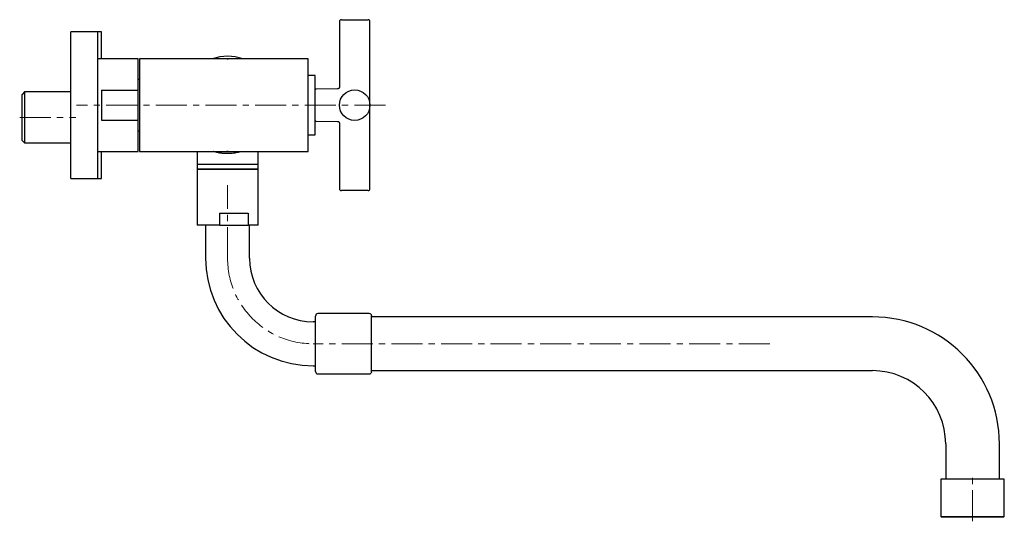
# Model space of a CAD drawing. Units: millimetres. Extents: x -75 to 680, y -438 to 276.
# Drawn here: x 255 to 658, y 70 to 276 of the extents above; entities that cross this region are included whole.
import ezdxf

# ---------------------------------------------------------------- set-up
doc = ezdxf.new("R2010")
doc.units = ezdxf.units.MM
doc.linetypes.add('CENTERX2', pattern=[20.32, 12.7, -2.54, 2.54, -2.54])
doc.layers.add('MITTELLINIEN', color=7, linetype='Continuous')

msp = doc.modelspace()

# ---------------------------------------------------------------- linework, layer by layer
at = {"color": 7, "linetype": 'Continuous', "lineweight": 25}
for p, q in [((386.27, 274.99), (386.27, 248.22)), ((387.07, 275.79), (392.52, 275.79)), ((392.52, 275.79), (397.97, 275.79)), ((398.77, 240.79), (398.77, 274.99)), ((287.37, 270.79), (276.37, 270.79)), ((276.37, 269.8), (276.37, 270.79)), ((288.87, 270.79), (287.37, 270.79)), ((287.37, 269.8), (287.37, 270.79)), ((288.87, 259.79), (288.87, 270.79)), ((276.37, 210.79), (276.37, 269.8)), ((287.37, 210.79), (287.37, 269.8)), ((303.87, 259.79), (287.37, 259.79)), ((303.87, 246.87), (303.87, 259.79)), ((340.43, 259.79), (304.37, 259.79)), ((304.37, 259.79), (304.37, 221.79)), ((373.47, 259.79), (340.43, 259.79)), ((373.47, 240.79), (373.47, 259.79)), ((304.37, 251.29), (303.87, 251.29)), ((376.27, 252.99), (373.47, 252.99)), ((376.27, 228.59), (376.27, 252.99)), ((257.37, 246.2), (256.37, 245.2)), ((276.37, 246.2), (257.37, 246.2)), ((257.37, 246.2), (257.37, 235.79)), ((288.87, 246.87), (303.87, 246.87)), ((288.87, 246.87), (288.87, 234.71)), ((303.87, 234.71), (303.87, 246.87)), ((385.47, 247.42), (376.56, 247.34)), ((256.37, 235.79), (256.37, 245.2)), ((373.47, 221.79), (373.47, 240.79)), ((398.77, 206.59), (398.77, 240.79)), ((256.37, 226.39), (256.37, 235.79)), ((257.37, 235.79), (257.37, 225.39)), ((288.87, 234.71), (303.87, 234.71)), ((303.87, 221.79), (303.87, 234.71)), ((376.56, 234.24), (385.47, 234.16)), ((385.47, 234.16), (385.48, 234.16)), ((303.87, 230.29), (304.37, 230.29)), ((386.27, 233.36), (386.27, 206.59)), ((386.27, 233.36), (386.27, 233.36)), ((256.37, 226.39), (257.37, 225.39)), ((373.47, 228.59), (376.27, 228.59)), ((257.37, 225.39), (276.37, 225.39)), ((287.37, 221.79), (303.87, 221.79)), ((288.87, 210.79), (288.87, 221.79)), ((304.37, 221.79), (340.5, 221.79)), ((327.97, 221.79), (327.97, 214.59)), ((340.5, 221.79), (373.47, 221.79)), ((352.97, 214.59), (352.97, 221.79)), ((327.97, 216.59), (327.97, 214.59)), ((327.97, 216.59), (352.97, 216.59)), ((327.97, 214.59), (327.97, 191.59)), ((327.97, 214.59), (352.97, 214.59)), ((336.47, 214.59), (327.97, 214.59)), ((352.97, 214.59), (336.47, 214.59)), ((352.97, 214.59), (352.97, 216.59)), ((352.97, 191.59), (352.97, 214.59)), ((276.37, 210.79), (287.37, 210.79)), ((287.37, 210.79), (288.87, 210.79)), ((397.97, 205.79), (387.07, 205.79)), ((337.31, 196.59), (348.85, 196.59)), ((337.31, 191.59), (337.31, 196.59)), ((348.85, 196.59), (348.85, 191.59)), ((337.31, 191.59), (327.97, 191.59)), ((331.47, 191.59), (331.47, 178.09)), ((337.31, 191.59), (348.85, 191.59)), ((352.97, 191.59), (348.85, 191.59)), ((349.47, 178.09), (349.47, 191.59)), ((376.47, 141.96), (376.47, 154.44)), ((398.47, 155.44), (377.47, 155.44)), ((399.46, 131.67), (399.46, 154.52)), ((604.47, 154.09), (399.46, 154.09)), ((376.47, 152.09), (375.47, 152.09)), ((376.47, 131.74), (376.47, 141.96)), ((375.47, 134.09), (376.47, 134.09)), ((377.47, 130.74), (398.47, 130.74)), ((399.46, 132.09), (604.47, 132.09)), ((634.47, 102.09), (634.47, 87.59)), ((656.47, 87.59), (656.47, 102.09)), ((632.47, 87.59), (632.47, 72.39)), ((646.04, 87.59), (632.47, 87.59)), ((658.47, 87.59), (646.04, 87.59)), ((658.47, 72.39), (658.47, 87.59)), ((632.47, 72.39), (632.77, 72.09)), ((632.47, 72.39), (658.47, 72.39)), ((658.17, 72.09), (632.77, 72.09)), ((658.17, 72.09), (658.47, 72.39))]:
    msp.add_line(p, q, dxfattribs=at)
msp.add_circle((392.52, 240.79), 6.25, dxfattribs=at)
for centre, radius, start, end in [((387.07, 274.99), 0.8, 90, 180), ((397.97, 274.99), 0.8, 0, 90), ((340.47, 240.79), 20, 71.8055, 108.1945), ((376.57, 247.04), 0.3, 90.5, 180), ((376.57, 234.54), 0.3, 180, 269.5), ((387.07, 206.59), 0.8, 180, 270), ((397.97, 206.59), 0.8, 270, 360), ((375.47, 178.09), 44, 180, 270), ((375.47, 178.09), 26, 180, 270), ((377.47, 154.44), 1, 90, 180), ((398.47, 154.44), 1, 6.1506, 90), ((399.16, 154.52), 0.3, 0, 6.1506), ((604.47, 102.09), 52, 360, 90), ((377.47, 131.74), 1, 180, 270), ((398.47, 131.74), 1, 270, 353.8494), ((399.16, 131.67), 0.3, 353.8494, 0), ((604.47, 102.09), 30, 360, 90)]:
    msp.add_arc(centre, radius, start, end, dxfattribs=at)
msp.add_ellipse((392.52, 240.79), major_axis=(0, 7.05), ratio=0.886525, start_param=4.712389, end_param=4.723597, dxfattribs=at)
for points, knots in [([(340.25, 259.79), (340.26, 259.79), (340.3, 259.79), (340.38, 259.79), (340.49, 259.79), (340.6, 259.79), (340.67, 259.79), (340.71, 259.79), (340.71, 259.79)], [0, 0, 0, 0, 0.040779, 0.320799, 0.510689, 0.699839, 0.997177, 1, 1, 1, 1]), ([(386.27, 248.22), (386.27, 248.22), (386.27, 248.17), (386.26, 248.08), (386.22, 247.95), (386.17, 247.83), (386.08, 247.71), (385.98, 247.6), (385.86, 247.52), (385.74, 247.47), (385.62, 247.43), (385.53, 247.42), (385.48, 247.42), (385.47, 247.42)], [0, 0, 0, 0, 0.003642, 0.109039, 0.218194, 0.329464, 0.441814, 0.56357, 0.677447, 0.784461, 0.885484, 0.980847, 1, 1, 1, 1]), ([(385.48, 234.16), (385.49, 234.16), (385.55, 234.16), (385.65, 234.15), (385.78, 234.1), (385.9, 234.04), (386.02, 233.95), (386.12, 233.84), (386.19, 233.72), (386.24, 233.59), (386.26, 233.48), (386.27, 233.4), (386.27, 233.36)], [0, 0, 0, 0, 0.035665, 0.140968, 0.25001, 0.361149, 0.47336, 0.594875, 0.708533, 0.815348, 0.916187, 1, 1, 1, 1]), ([(346.2, 221.79), (346.14, 221.77), (345.83, 221.67), (345.22, 221.52), (344.35, 221.33), (343.41, 221.17), (342.37, 221.04), (341.3, 220.97), (340.34, 220.95), (339.52, 220.98), (338.81, 221.02), (338.08, 221.1), (337.33, 221.2), (336.51, 221.34), (335.67, 221.53), (335.05, 221.69), (334.76, 221.78), (334.72, 221.79)], [0, 0, 0, 0, 0.01735, 0.093799, 0.16627, 0.253018, 0.340528, 0.430587, 0.521581, 0.578581, 0.635582, 0.69866, 0.761739, 0.828419, 0.913701, 0.990346, 1, 1, 1, 1]), ([(340.68, 221.79), (340.68, 221.79), (340.64, 221.79), (340.56, 221.79), (340.44, 221.79), (340.33, 221.79), (340.26, 221.79), (340.22, 221.79), (340.22, 221.79)], [0, 0, 0, 0, 0.039446, 0.321319, 0.510672, 0.699295, 0.99507, 1, 1, 1, 1])]:
    msp.add_open_spline(points, degree=3, knots=knots, dxfattribs=at)
at = {"layer": 'MITTELLINIEN', "linetype": 'CENTERX2', "lineweight": 18}
for p, q in [((405.08, 240.79), (278.56, 240.79)), ((255.37, 235.79), (278.37, 235.79)), ((340.47, 178.09), (340.47, 208.09)), ((562.47, 143.09), (375.47, 143.09)), ((645.47, 70.39), (645.47, 89.59))]:
    msp.add_line(p, q, dxfattribs=at)
msp.add_arc((375.47, 178.09), 35, 180, 270, dxfattribs=at)

doc.saveas('drawing.dxf')
